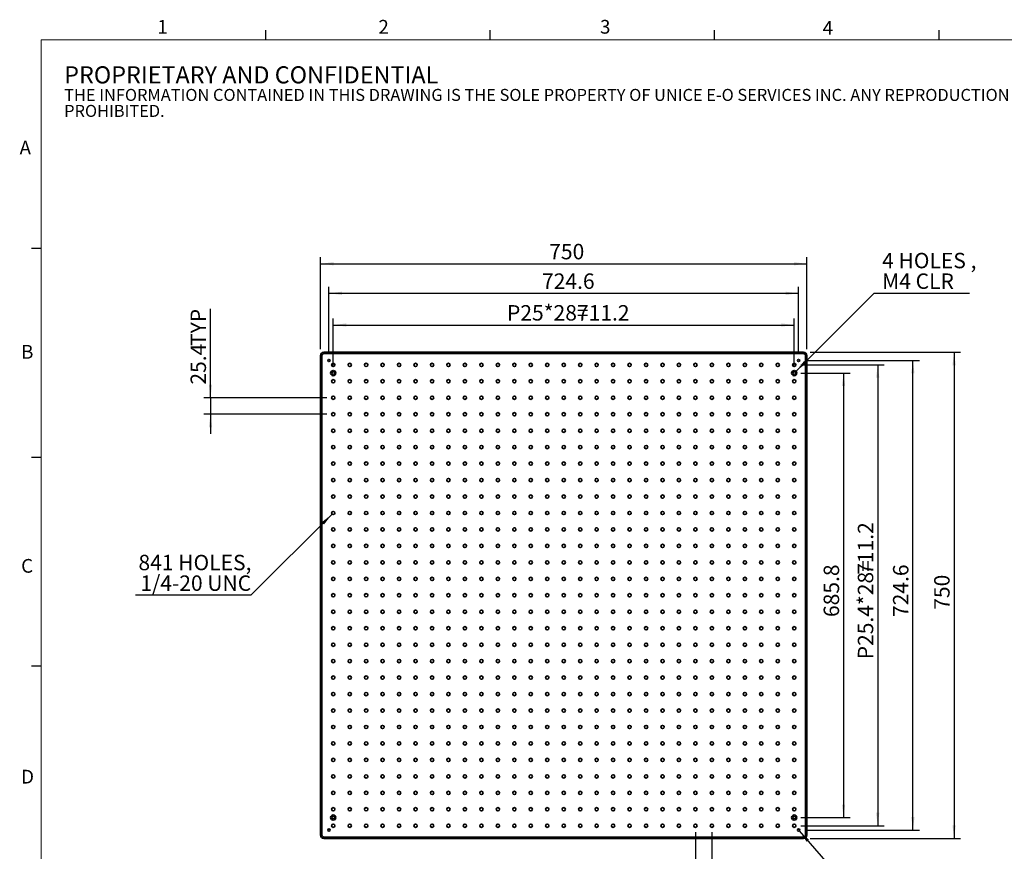
# Model space of a CAD drawing. Units: millimetres. Extents: x 5 to 289, y 4 to 204.
# Drawn here: x 5 to 157, y 76 to 204 of the extents above; entities that cross this region are included whole.
import ezdxf

# ---------------------------------------------------------------- set-up
doc = ezdxf.new("R2010")
doc.units = ezdxf.units.MM
doc.layers.add('DIM', color=7, linetype='Continuous')
doc.styles.add('SLDTEXTSTYLE0', font='TXT', dxfattribs={"width": 0.605})
doc.styles.add('SLDTEXTSTYLE1', font='TXT', dxfattribs={"width": 0.7})
doc.dimstyles.new('SLDDIMSTYLE0', dxfattribs={"dimtxt": 2.54248, "dimasz": 2, "dimexe": 0, "dimexo": 0.0625, "dimgap": 0.63562, "dimtad": 1, "dimlfac": 10, "dimrnd": 1e-09, "dimzin": 12, "dimdsep": 46, "dimtxsty": 'SLDTEXTSTYLE1', "dimsah": 1, "dimcen": 0.09, "dimadec": 0, "dimazin": 3, "dimtfac": 1, "dimtofl": 0, "dimtmove": 0, "dimatfit": 3, "dimfxl": 1, "dimfrac": 2, "dimtolj": 1, "dimtzin": 12, "dimarcsym": 0})
doc.dimstyles.new('SLDDIMSTYLE1', dxfattribs={"dimtxt": 2.54248, "dimasz": 2, "dimexe": 0, "dimexo": 0.0625, "dimgap": 0.63562, "dimtad": 1, "dimlfac": 10, "dimrnd": 1e-09, "dimzin": 12, "dimdsep": 46, "dimtxsty": 'SLDTEXTSTYLE1', "dimsah": 1, "dimcen": 0.09, "dimadec": 0, "dimazin": 3, "dimtfac": 1, "dimtmove": 0, "dimatfit": 0, "dimfxl": 1, "dimfrac": 2, "dimtolj": 1, "dimtzin": 12, "dimarcsym": 0})
doc.dimstyles.new('SLDDIMSTYLE2', dxfattribs={"dimtxt": 2.54248, "dimasz": 2, "dimexe": 0, "dimexo": 0.0625, "dimgap": 0.63562, "dimtad": 0, "dimtih": 1, "dimtoh": 1, "dimdec": 6, "dimlfac": 10, "dimrnd": 1e-09, "dimzin": 12, "dimdsep": 46, "dimtxsty": 'SLDTEXTSTYLE1', "dimsah": 1, "dimcen": 0, "dimadec": 0, "dimazin": 3, "dimtfac": 1, "dimtofl": 0, "dimtmove": 0, "dimatfit": 3, "dimfxl": 1, "dimfrac": 2, "dimtolj": 1, "dimtzin": 12, "dimarcsym": 0})

# ---------------------------------------------------------------- blocks, each defined once
blk = doc.blocks.new('_D')
at = {"layer": 'DIM'}
for p, q in [((51.8, 153.67), (51.8, 167.83)), ((126.8, 153.67), (126.8, 167.83)), ((51.8, 166.83), (126.8, 166.83))]:
    blk.add_line(p, q, dxfattribs=at)
for points in [[(51.8, 166.83), (53.8, 166.58), (53.8, 167.08)], [(126.8, 166.83), (124.8, 167.08), (124.8, 166.58)]]:
    blk.add_solid(points, dxfattribs=at)
at = {"layer": 'DIM', "insert": (87.06, 169.9), "char_height": 2.381, "attachment_point": 1, "style": 'SLDTEXTSTYLE1'}
blk.add_mtext('750', dxfattribs=at)
blk = doc.blocks.new('_D_1')
at = {"layer": 'DIM'}
for p, q in [((53.07, 152.9), (53.07, 163.27)), ((125.53, 152.9), (125.53, 163.27)), ((53.07, 162.27), (125.53, 162.27))]:
    blk.add_line(p, q, dxfattribs=at)
for points in [[(53.07, 162.27), (55.07, 162.02), (55.07, 162.52)], [(125.53, 162.27), (123.53, 162.52), (123.53, 162.02)]]:
    blk.add_solid(points, dxfattribs=at)
at = {"layer": 'DIM', "insert": (85.95, 165.34), "char_height": 2.381, "attachment_point": 1, "style": 'SLDTEXTSTYLE1'}
blk.add_mtext('724.6', dxfattribs=at)
blk = doc.blocks.new('_D_2')
at = {"layer": 'DIM'}
for p, q in [((53.74, 150.96), (53.74, 158.38)), ((124.86, 150.96), (124.86, 158.38)), ((53.74, 157.38), (124.86, 157.38))]:
    blk.add_line(p, q, dxfattribs=at)
for points in [[(53.74, 157.38), (55.74, 157.13), (55.74, 157.63)], [(124.86, 157.38), (122.86, 157.63), (122.86, 157.13)]]:
    blk.add_solid(points, dxfattribs=at)
at = {"layer": 'DIM', "char_height": 2.381, "attachment_point": 1, "style": 'SLDTEXTSTYLE1'}
for s, insert in [('P25*28=', (80.55, 160.45)), ('711.2', (91.34, 160.45))]:
    blk.add_mtext(s, dxfattribs=dict(at, insert=insert))
blk = doc.blocks.new('_D_3')
at = {"layer": 'DIM'}
for p, q in [((127.3, 153.17), (150.52, 153.17)), ((149.52, 153.17), (149.52, 78.17)), ((127.3, 78.17), (150.52, 78.17))]:
    blk.add_line(p, q, dxfattribs=at)
for points in [[(149.52, 153.17), (149.27, 151.17), (149.77, 151.17)], [(149.52, 78.17), (149.77, 80.17), (149.27, 80.17)]]:
    blk.add_solid(points, dxfattribs=at)
at = {"layer": 'DIM', "insert": (146.45, 113.44), "char_height": 2.381, "attachment_point": 1, "rotation": 90, "style": 'SLDTEXTSTYLE1'}
blk.add_mtext('750', dxfattribs=at)
blk = doc.blocks.new('_D_4')
at = {"layer": 'DIM'}
for p, q in [((126.53, 151.9), (144.17, 151.9)), ((143.17, 79.44), (143.17, 151.9)), ((126.53, 79.44), (144.17, 79.44))]:
    blk.add_line(p, q, dxfattribs=at)
for points in [[(143.17, 151.9), (142.92, 149.9), (143.42, 149.9)], [(143.17, 79.44), (143.42, 81.44), (142.92, 81.44)]]:
    blk.add_solid(points, dxfattribs=at)
at = {"layer": 'DIM', "insert": (140.1, 112.32), "char_height": 2.381, "attachment_point": 1, "rotation": 90, "style": 'SLDTEXTSTYLE1'}
blk.add_mtext('724.6', dxfattribs=at)
blk = doc.blocks.new('_D_5')
at = {"layer": 'DIM'}
for p, q in [((125.86, 149.96), (133.47, 149.96)), ((132.47, 149.96), (132.47, 81.38)), ((125.86, 81.38), (133.47, 81.38))]:
    blk.add_line(p, q, dxfattribs=at)
for points in [[(132.47, 149.96), (132.22, 147.96), (132.72, 147.96)], [(132.47, 81.38), (132.72, 83.38), (132.22, 83.38)]]:
    blk.add_solid(points, dxfattribs=at)
at = {"layer": 'DIM', "insert": (129.4, 112.32), "char_height": 2.381, "attachment_point": 1, "rotation": 90, "style": 'SLDTEXTSTYLE1'}
blk.add_mtext('685.8', dxfattribs=at)
blk = doc.blocks.new('_D_6')
at = {"layer": 'DIM'}
for p, q in [((34.8, 146.15), (34.8, 159.85)), ((52.74, 146.15), (33.8, 146.15)), ((34.8, 146.15), (34.8, 143.61)), ((52.74, 143.61), (33.8, 143.61)), ((34.8, 143.61), (34.8, 140.61))]:
    blk.add_line(p, q, dxfattribs=at)
for points in [[(34.8, 146.15), (35.05, 148.15), (34.55, 148.15)], [(34.8, 143.61), (34.55, 141.61), (35.05, 141.61)]]:
    blk.add_solid(points, dxfattribs=at)
at = {"layer": 'DIM', "char_height": 2.381, "attachment_point": 1, "rotation": 90, "style": 'SLDTEXTSTYLE1'}
for s, insert in [('TYP', (31.73, 154.14)), ('25.4', (31.73, 148.18))]:
    blk.add_mtext(s, dxfattribs=dict(at, insert=insert))
blk = doc.blocks.new('_D_7')
at = {"layer": 'DIM'}
for p, q in [((53.56, 128.19), (41.04, 115.67)), ((41.04, 115.67), (23.24, 115.67))]:
    blk.add_line(p, q, dxfattribs=at)
blk.add_solid([(53.56, 128.19), (51.97, 126.95), (52.32, 126.6)], dxfattribs=at)
at = {"layer": 'DIM', "char_height": 2.381, "attachment_point": 1, "style": 'SLDTEXTSTYLE1'}
for s, insert in [('841 HOLES,', (23.69, 121.92)), ('1/4-20 UNC', (23.98, 118.74))]:
    blk.add_mtext(s, dxfattribs=dict(at, insert=insert))
blk = doc.blocks.new('_D_8')
at = {"layer": 'DIM'}
for p, q in [((125.64, 79.31), (138.53, 64.5)), ((138.53, 64.5), (154.01, 64.5))]:
    blk.add_line(p, q, dxfattribs=at)
blk.add_solid([(125.64, 79.31), (126.77, 77.64), (127.14, 77.97)], dxfattribs=at)
at = {"layer": 'DIM', "char_height": 2.381, "attachment_point": 1, "style": 'SLDTEXTSTYLE1'}
for s, insert in [('4 HOLES,', (139.78, 70.74)), ('8-32 UNC', (140.52, 67.57))]:
    blk.add_mtext(s, dxfattribs=dict(at, insert=insert))
blk = doc.blocks.new('_D_9')
at = {"layer": 'DIM'}
for p, q in [((109.62, 79.11), (109.62, 70.17)), ((112.16, 79.11), (112.16, 70.17)), ((109.62, 71.17), (106.62, 71.17)), ((109.62, 71.17), (112.16, 71.17)), ((112.16, 71.17), (123.86, 71.17))]:
    blk.add_line(p, q, dxfattribs=at)
for points in [[(109.62, 71.17), (107.62, 71.42), (107.62, 70.92)], [(112.16, 71.17), (114.16, 70.92), (114.16, 71.42)]]:
    blk.add_solid(points, dxfattribs=at)
at = {"layer": 'DIM', "char_height": 2.381, "attachment_point": 1, "style": 'SLDTEXTSTYLE1'}
for s, insert in [('25.4', (112.19, 74.24)), ('TYP', (118.15, 74.24))]:
    blk.add_mtext(s, dxfattribs=dict(at, insert=insert))
blk = doc.blocks.new('SW_RADIAL_DIMENSION_0')
at = {"layer": 'DIM', "color": 0}
for p, q in [((-13.28, -15.2), (-1.25, -3.17)), ((-1.25, -3.17), (13.49, -3.17))]:
    blk.add_line(p, q, dxfattribs=at)
blk.add_solid([(-13.28, -15.2), (-11.68, -13.96), (-12.04, -13.61)], dxfattribs=at)
at = {"layer": 'DIM', "color": 0, "char_height": 2.381, "attachment_point": 1, "style": 'SLDTEXTSTYLE1'}
for s, insert in [('4 HOLES ,', (0, 3.07)), ('M4 CLR', (0, -0.11))]:
    blk.add_mtext(s, dxfattribs=dict(at, insert=insert))
blk = doc.blocks.new('_D_10')
at = {"layer": 'DIM'}
for p, q in [((125.86, 151.23), (138.74, 151.23)), ((137.74, 151.23), (137.74, 80.11)), ((125.86, 80.11), (138.74, 80.11))]:
    blk.add_line(p, q, dxfattribs=at)
for points in [[(137.74, 151.23), (137.49, 149.23), (137.99, 149.23)], [(137.74, 80.11), (137.99, 82.11), (137.49, 82.11)]]:
    blk.add_solid(points, dxfattribs=at)
at = {"layer": 'DIM', "char_height": 2.381, "attachment_point": 1, "rotation": 90, "style": 'SLDTEXTSTYLE1'}
for s, insert in [('711.2', (134.67, 118.83)), ('P25.4*28=', (134.67, 105.8))]:
    blk.add_mtext(s, dxfattribs=dict(at, insert=insert))

msp = doc.modelspace()

# ---------------------------------------------------------------- linework, layer by layer
at = {"color": 7, "linetype": 'Continuous', "lineweight": 25}
for p, q in [((43.32079652, 201.37202758), (43.32079652, 202.87202758)), ((77.95079652, 201.37202758), (77.95079652, 202.87202758)), ((112.58079652, 201.37202758), (112.58079652, 202.87202758)), ((147.21079652, 201.37202758), (147.21079652, 202.87202758)), ((8.69079652, 169.16524641), (7.19079652, 169.16524641)), ((8.69079652, 136.95524641), (7.19079652, 136.95524641)), ((8.69079652, 104.74524641), (7.19079652, 104.74524641))]:
    msp.add_line(p, q, dxfattribs=at)
at = {"color": 7, "linetype": 'Continuous', "lineweight": 18}
for p, q in [((285.69079652, 201.37202758), (8.69079652, 201.37202758)), ((8.69079652, 201.37202758), (8.69079652, 8.11524641))]:
    msp.add_line(p, q, dxfattribs=at)
at = {"color": 7, "linetype": 'Continuous', "lineweight": 35}
for p, q in [((52.00029733, 152.67190615), (51.80029733, 152.67190615)), ((51.80029733, 78.67190615), (51.80029733, 152.67190615)), ((52.00029733, 152.67190615), (52.00029733, 78.67190615)), ((52.30029733, 152.97190615), (52.30029733, 153.17190615)), ((52.30029733, 153.17190615), (126.30029733, 153.17190615)), ((126.30029733, 152.97190615), (52.30029733, 152.97190615)), ((126.30029733, 152.97190615), (126.30029733, 153.17190615)), ((126.60029733, 78.67190615), (126.60029733, 152.67190615)), ((126.80029733, 152.67190615), (126.60029733, 152.67190615)), ((126.80029733, 152.67190615), (126.80029733, 78.67190615)), ((52.00029733, 78.67190615), (51.80029733, 78.67190615)), ((52.30029733, 78.37190615), (126.30029733, 78.37190615)), ((52.30029733, 78.17190615), (52.30029733, 78.37190615)), ((126.30029733, 78.17190615), (52.30029733, 78.17190615)), ((126.30029733, 78.17190615), (126.30029733, 78.37190615)), ((126.80029733, 78.67190615), (126.60029733, 78.67190615))]:
    msp.add_line(p, q, dxfattribs=at)
for centre, radius in [((53.07029733, 151.90190615), 0.17272), ((125.53029733, 151.90190615), 0.17272), ((53.74029733, 151.23190615), 0.25527), ((56.28029733, 151.23190615), 0.25527), ((58.82029733, 151.23190615), 0.25527), ((61.36029733, 151.23190615), 0.25527), ((63.90029733, 151.23190615), 0.25527), ((66.44029733, 151.23190615), 0.25527), ((68.98029733, 151.23190615), 0.25527), ((71.52029733, 151.23190615), 0.25527), ((74.06029733, 151.23190615), 0.25527), ((76.60029733, 151.23190615), 0.25527), ((79.14029733, 151.23190615), 0.25527), ((81.68029733, 151.23190615), 0.25527), ((84.22029733, 151.23190615), 0.25527), ((86.76029733, 151.23190615), 0.25527), ((89.30029733, 151.23190615), 0.25527), ((91.84029733, 151.23190615), 0.25527), ((94.38029733, 151.23190615), 0.25527), ((96.92029733, 151.23190615), 0.25527), ((99.46029733, 151.23190615), 0.25527), ((102.00029733, 151.23190615), 0.25527), ((104.54029733, 151.23190615), 0.25527), ((107.08029733, 151.23190615), 0.25527), ((109.62029733, 151.23190615), 0.25527), ((112.16029733, 151.23190615), 0.25527), ((114.70029733, 151.23190615), 0.25527), ((117.24029733, 151.23190615), 0.25527), ((119.78029733, 151.23190615), 0.25527), ((122.32029733, 151.23190615), 0.25527), ((124.86029733, 151.23190615), 0.25527), ((53.74029733, 149.96190615), 0.4), ((53.74029733, 148.69190615), 0.25527), ((53.74029733, 149.96190615), 0.225), ((56.28029733, 148.69190615), 0.25527), ((58.82029733, 148.69190615), 0.25527), ((61.36029733, 148.69190615), 0.25527), ((63.90029733, 148.69190615), 0.25527), ((66.44029733, 148.69190615), 0.25527), ((68.98029733, 148.69190615), 0.25527), ((71.52029733, 148.69190615), 0.25527), ((74.06029733, 148.69190615), 0.25527), ((76.60029733, 148.69190615), 0.25527), ((79.14029733, 148.69190615), 0.25527), ((81.68029733, 148.69190615), 0.25527), ((84.22029733, 148.69190615), 0.25527), ((86.76029733, 148.69190615), 0.25527), ((89.30029733, 148.69190615), 0.25527), ((91.84029733, 148.69190615), 0.25527), ((94.38029733, 148.69190615), 0.25527), ((96.92029733, 148.69190615), 0.25527), ((99.46029733, 148.69190615), 0.25527), ((102.00029733, 148.69190615), 0.25527), ((104.54029733, 148.69190615), 0.25527), ((107.08029733, 148.69190615), 0.25527), ((109.62029733, 148.69190615), 0.25527), ((112.16029733, 148.69190615), 0.25527), ((114.70029733, 148.69190615), 0.25527), ((117.24029733, 148.69190615), 0.25527), ((119.78029733, 148.69190615), 0.25527), ((122.32029733, 148.69190615), 0.25527), ((124.86029733, 149.96190615), 0.4), ((124.86029733, 148.69190615), 0.25527), ((124.86029733, 149.96190615), 0.225), ((53.74029733, 146.15190615), 0.25527), ((56.28029733, 146.15190615), 0.25527), ((58.82029733, 146.15190615), 0.25527), ((61.36029733, 146.15190615), 0.25527), ((63.90029733, 146.15190615), 0.25527), ((66.44029733, 146.15190615), 0.25527), ((68.98029733, 146.15190615), 0.25527), ((71.52029733, 146.15190615), 0.25527), ((74.06029733, 146.15190615), 0.25527), ((76.60029733, 146.15190615), 0.25527), ((79.14029733, 146.15190615), 0.25527), ((81.68029733, 146.15190615), 0.25527), ((84.22029733, 146.15190615), 0.25527), ((86.76029733, 146.15190615), 0.25527), ((89.30029733, 146.15190615), 0.25527), ((91.84029733, 146.15190615), 0.25527), ((94.38029733, 146.15190615), 0.25527), ((96.92029733, 146.15190615), 0.25527), ((99.46029733, 146.15190615), 0.25527), ((102.00029733, 146.15190615), 0.25527), ((104.54029733, 146.15190615), 0.25527), ((107.08029733, 146.15190615), 0.25527), ((109.62029733, 146.15190615), 0.25527), ((112.16029733, 146.15190615), 0.25527), ((114.70029733, 146.15190615), 0.25527), ((117.24029733, 146.15190615), 0.25527), ((119.78029733, 146.15190615), 0.25527), ((122.32029733, 146.15190615), 0.25527), ((124.86029733, 146.15190615), 0.25527), ((53.74029733, 143.61190615), 0.25527), ((56.28029733, 143.61190615), 0.25527), ((58.82029733, 143.61190615), 0.25527), ((61.36029733, 143.61190615), 0.25527), ((63.90029733, 143.61190615), 0.25527), ((66.44029733, 143.61190615), 0.25527), ((68.98029733, 143.61190615), 0.25527), ((71.52029733, 143.61190615), 0.25527), ((74.06029733, 143.61190615), 0.25527), ((76.60029733, 143.61190615), 0.25527), ((79.14029733, 143.61190615), 0.25527), ((81.68029733, 143.61190615), 0.25527), ((84.22029733, 143.61190615), 0.25527), ((86.76029733, 143.61190615), 0.25527), ((89.30029733, 143.61190615), 0.25527), ((91.84029733, 143.61190615), 0.25527), ((94.38029733, 143.61190615), 0.25527), ((96.92029733, 143.61190615), 0.25527), ((99.46029733, 143.61190615), 0.25527), ((102.00029733, 143.61190615), 0.25527), ((104.54029733, 143.61190615), 0.25527), ((107.08029733, 143.61190615), 0.25527), ((109.62029733, 143.61190615), 0.25527), ((112.16029733, 143.61190615), 0.25527), ((114.70029733, 143.61190615), 0.25527), ((117.24029733, 143.61190615), 0.25527), ((119.78029733, 143.61190615), 0.25527), ((122.32029733, 143.61190615), 0.25527), ((124.86029733, 143.61190615), 0.25527), ((53.74029733, 141.07190615), 0.25527), ((56.28029733, 141.07190615), 0.25527), ((58.82029733, 141.07190615), 0.25527), ((61.36029733, 141.07190615), 0.25527), ((63.90029733, 141.07190615), 0.25527), ((66.44029733, 141.07190615), 0.25527), ((68.98029733, 141.07190615), 0.25527), ((71.52029733, 141.07190615), 0.25527), ((74.06029733, 141.07190615), 0.25527), ((76.60029733, 141.07190615), 0.25527), ((79.14029733, 141.07190615), 0.25527), ((81.68029733, 141.07190615), 0.25527), ((84.22029733, 141.07190615), 0.25527), ((86.76029733, 141.07190615), 0.25527), ((89.30029733, 141.07190615), 0.25527), ((91.84029733, 141.07190615), 0.25527), ((94.38029733, 141.07190615), 0.25527), ((96.92029733, 141.07190615), 0.25527), ((99.46029733, 141.07190615), 0.25527), ((102.00029733, 141.07190615), 0.25527), ((104.54029733, 141.07190615), 0.25527), ((107.08029733, 141.07190615), 0.25527), ((109.62029733, 141.07190615), 0.25527), ((112.16029733, 141.07190615), 0.25527), ((114.70029733, 141.07190615), 0.25527), ((117.24029733, 141.07190615), 0.25527), ((119.78029733, 141.07190615), 0.25527), ((122.32029733, 141.07190615), 0.25527), ((124.86029733, 141.07190615), 0.25527), ((53.74029733, 138.53190615), 0.25527), ((56.28029733, 138.53190615), 0.25527), ((58.82029733, 138.53190615), 0.25527), ((61.36029733, 138.53190615), 0.25527), ((63.90029733, 138.53190615), 0.25527), ((66.44029733, 138.53190615), 0.25527), ((68.98029733, 138.53190615), 0.25527), ((71.52029733, 138.53190615), 0.25527), ((74.06029733, 138.53190615), 0.25527), ((76.60029733, 138.53190615), 0.25527), ((79.14029733, 138.53190615), 0.25527), ((81.68029733, 138.53190615), 0.25527), ((84.22029733, 138.53190615), 0.25527), ((86.76029733, 138.53190615), 0.25527), ((89.30029733, 138.53190615), 0.25527), ((91.84029733, 138.53190615), 0.25527), ((94.38029733, 138.53190615), 0.25527), ((96.92029733, 138.53190615), 0.25527), ((99.46029733, 138.53190615), 0.25527), ((102.00029733, 138.53190615), 0.25527), ((104.54029733, 138.53190615), 0.25527), ((107.08029733, 138.53190615), 0.25527), ((109.62029733, 138.53190615), 0.25527), ((112.16029733, 138.53190615), 0.25527), ((114.70029733, 138.53190615), 0.25527), ((117.24029733, 138.53190615), 0.25527), ((119.78029733, 138.53190615), 0.25527), ((122.32029733, 138.53190615), 0.25527), ((124.86029733, 138.53190615), 0.25527), ((53.74029733, 135.99190615), 0.25527), ((56.28029733, 135.99190615), 0.25527), ((58.82029733, 135.99190615), 0.25527), ((61.36029733, 135.99190615), 0.25527), ((63.90029733, 135.99190615), 0.25527), ((66.44029733, 135.99190615), 0.25527), ((68.98029733, 135.99190615), 0.25527), ((71.52029733, 135.99190615), 0.25527), ((74.06029733, 135.99190615), 0.25527), ((76.60029733, 135.99190615), 0.25527), ((79.14029733, 135.99190615), 0.25527), ((81.68029733, 135.99190615), 0.25527), ((84.22029733, 135.99190615), 0.25527), ((86.76029733, 135.99190615), 0.25527), ((89.30029733, 135.99190615), 0.25527), ((91.84029733, 135.99190615), 0.25527), ((94.38029733, 135.99190615), 0.25527), ((96.92029733, 135.99190615), 0.25527), ((99.46029733, 135.99190615), 0.25527), ((102.00029733, 135.99190615), 0.25527), ((104.54029733, 135.99190615), 0.25527), ((107.08029733, 135.99190615), 0.25527), ((109.62029733, 135.99190615), 0.25527), ((112.16029733, 135.99190615), 0.25527), ((114.70029733, 135.99190615), 0.25527), ((117.24029733, 135.99190615), 0.25527), ((119.78029733, 135.99190615), 0.25527), ((122.32029733, 135.99190615), 0.25527), ((124.86029733, 135.99190615), 0.25527), ((53.74029733, 133.45190615), 0.25527), ((56.28029733, 133.45190615), 0.25527), ((58.82029733, 133.45190615), 0.25527), ((61.36029733, 133.45190615), 0.25527), ((63.90029733, 133.45190615), 0.25527), ((66.44029733, 133.45190615), 0.25527), ((68.98029733, 133.45190615), 0.25527), ((71.52029733, 133.45190615), 0.25527), ((74.06029733, 133.45190615), 0.25527), ((76.60029733, 133.45190615), 0.25527), ((79.14029733, 133.45190615), 0.25527), ((81.68029733, 133.45190615), 0.25527), ((84.22029733, 133.45190615), 0.25527), ((86.76029733, 133.45190615), 0.25527), ((89.30029733, 133.45190615), 0.25527), ((91.84029733, 133.45190615), 0.25527), ((94.38029733, 133.45190615), 0.25527), ((96.92029733, 133.45190615), 0.25527), ((99.46029733, 133.45190615), 0.25527), ((102.00029733, 133.45190615), 0.25527), ((104.54029733, 133.45190615), 0.25527), ((107.08029733, 133.45190615), 0.25527), ((109.62029733, 133.45190615), 0.25527), ((112.16029733, 133.45190615), 0.25527), ((114.70029733, 133.45190615), 0.25527), ((117.24029733, 133.45190615), 0.25527), ((119.78029733, 133.45190615), 0.25527), ((122.32029733, 133.45190615), 0.25527), ((124.86029733, 133.45190615), 0.25527), ((53.74029733, 130.91190615), 0.25527), ((56.28029733, 130.91190615), 0.25527), ((58.82029733, 130.91190615), 0.25527), ((61.36029733, 130.91190615), 0.25527), ((63.90029733, 130.91190615), 0.25527), ((66.44029733, 130.91190615), 0.25527), ((68.98029733, 130.91190615), 0.25527), ((71.52029733, 130.91190615), 0.25527), ((74.06029733, 130.91190615), 0.25527), ((76.60029733, 130.91190615), 0.25527), ((79.14029733, 130.91190615), 0.25527), ((81.68029733, 130.91190615), 0.25527), ((84.22029733, 130.91190615), 0.25527), ((86.76029733, 130.91190615), 0.25527), ((89.30029733, 130.91190615), 0.25527), ((91.84029733, 130.91190615), 0.25527), ((94.38029733, 130.91190615), 0.25527), ((96.92029733, 130.91190615), 0.25527), ((99.46029733, 130.91190615), 0.25527), ((102.00029733, 130.91190615), 0.25527), ((104.54029733, 130.91190615), 0.25527), ((107.08029733, 130.91190615), 0.25527), ((109.62029733, 130.91190615), 0.25527), ((112.16029733, 130.91190615), 0.25527), ((114.70029733, 130.91190615), 0.25527), ((117.24029733, 130.91190615), 0.25527), ((119.78029733, 130.91190615), 0.25527), ((122.32029733, 130.91190615), 0.25527), ((124.86029733, 130.91190615), 0.25527), ((53.74029733, 128.37190615), 0.25527), ((56.28029733, 128.37190615), 0.25527), ((58.82029733, 128.37190615), 0.25527), ((61.36029733, 128.37190615), 0.25527), ((63.90029733, 128.37190615), 0.25527), ((66.44029733, 128.37190615), 0.25527), ((68.98029733, 128.37190615), 0.25527), ((71.52029733, 128.37190615), 0.25527), ((74.06029733, 128.37190615), 0.25527), ((76.60029733, 128.37190615), 0.25527), ((79.14029733, 128.37190615), 0.25527), ((81.68029733, 128.37190615), 0.25527), ((84.22029733, 128.37190615), 0.25527), ((86.76029733, 128.37190615), 0.25527), ((89.30029733, 128.37190615), 0.25527), ((91.84029733, 128.37190615), 0.25527), ((94.38029733, 128.37190615), 0.25527), ((96.92029733, 128.37190615), 0.25527), ((99.46029733, 128.37190615), 0.25527), ((102.00029733, 128.37190615), 0.25527), ((104.54029733, 128.37190615), 0.25527), ((107.08029733, 128.37190615), 0.25527), ((109.62029733, 128.37190615), 0.25527), ((112.16029733, 128.37190615), 0.25527), ((114.70029733, 128.37190615), 0.25527), ((117.24029733, 128.37190615), 0.25527), ((119.78029733, 128.37190615), 0.25527), ((122.32029733, 128.37190615), 0.25527), ((124.86029733, 128.37190615), 0.25527), ((53.74029733, 125.83190615), 0.25527), ((56.28029733, 125.83190615), 0.25527), ((58.82029733, 125.83190615), 0.25527), ((61.36029733, 125.83190615), 0.25527), ((63.90029733, 125.83190615), 0.25527), ((66.44029733, 125.83190615), 0.25527), ((68.98029733, 125.83190615), 0.25527), ((71.52029733, 125.83190615), 0.25527), ((74.06029733, 125.83190615), 0.25527), ((76.60029733, 125.83190615), 0.25527), ((79.14029733, 125.83190615), 0.25527), ((81.68029733, 125.83190615), 0.25527), ((84.22029733, 125.83190615), 0.25527), ((86.76029733, 125.83190615), 0.25527), ((89.30029733, 125.83190615), 0.25527), ((91.84029733, 125.83190615), 0.25527), ((94.38029733, 125.83190615), 0.25527), ((96.92029733, 125.83190615), 0.25527), ((99.46029733, 125.83190615), 0.25527), ((102.00029733, 125.83190615), 0.25527), ((104.54029733, 125.83190615), 0.25527), ((107.08029733, 125.83190615), 0.25527), ((109.62029733, 125.83190615), 0.25527), ((112.16029733, 125.83190615), 0.25527), ((114.70029733, 125.83190615), 0.25527), ((117.24029733, 125.83190615), 0.25527), ((119.78029733, 125.83190615), 0.25527), ((122.32029733, 125.83190615), 0.25527), ((124.86029733, 125.83190615), 0.25527), ((53.74029733, 123.29190615), 0.25527), ((56.28029733, 123.29190615), 0.25527), ((58.82029733, 123.29190615), 0.25527), ((61.36029733, 123.29190615), 0.25527), ((63.90029733, 123.29190615), 0.25527), ((66.44029733, 123.29190615), 0.25527), ((68.98029733, 123.29190615), 0.25527), ((71.52029733, 123.29190615), 0.25527), ((74.06029733, 123.29190615), 0.25527), ((76.60029733, 123.29190615), 0.25527), ((79.14029733, 123.29190615), 0.25527), ((81.68029733, 123.29190615), 0.25527), ((84.22029733, 123.29190615), 0.25527), ((86.76029733, 123.29190615), 0.25527), ((89.30029733, 123.29190615), 0.25527), ((91.84029733, 123.29190615), 0.25527), ((94.38029733, 123.29190615), 0.25527), ((96.92029733, 123.29190615), 0.25527), ((99.46029733, 123.29190615), 0.25527), ((102.00029733, 123.29190615), 0.25527), ((104.54029733, 123.29190615), 0.25527), ((107.08029733, 123.29190615), 0.25527), ((109.62029733, 123.29190615), 0.25527), ((112.16029733, 123.29190615), 0.25527), ((114.70029733, 123.29190615), 0.25527), ((117.24029733, 123.29190615), 0.25527), ((119.78029733, 123.29190615), 0.25527), ((122.32029733, 123.29190615), 0.25527), ((124.86029733, 123.29190615), 0.25527), ((53.74029733, 120.75190615), 0.25527), ((56.28029733, 120.75190615), 0.25527), ((58.82029733, 120.75190615), 0.25527), ((61.36029733, 120.75190615), 0.25527), ((63.90029733, 120.75190615), 0.25527), ((66.44029733, 120.75190615), 0.25527), ((68.98029733, 120.75190615), 0.25527), ((71.52029733, 120.75190615), 0.25527), ((74.06029733, 120.75190615), 0.25527), ((76.60029733, 120.75190615), 0.25527), ((79.14029733, 120.75190615), 0.25527), ((81.68029733, 120.75190615), 0.25527), ((84.22029733, 120.75190615), 0.25527), ((86.76029733, 120.75190615), 0.25527), ((89.30029733, 120.75190615), 0.25527), ((91.84029733, 120.75190615), 0.25527), ((94.38029733, 120.75190615), 0.25527), ((96.92029733, 120.75190615), 0.25527), ((99.46029733, 120.75190615), 0.25527), ((102.00029733, 120.75190615), 0.25527), ((104.54029733, 120.75190615), 0.25527), ((107.08029733, 120.75190615), 0.25527), ((109.62029733, 120.75190615), 0.25527), ((112.16029733, 120.75190615), 0.25527), ((114.70029733, 120.75190615), 0.25527), ((117.24029733, 120.75190615), 0.25527), ((119.78029733, 120.75190615), 0.25527), ((122.32029733, 120.75190615), 0.25527), ((124.86029733, 120.75190615), 0.25527), ((53.74029733, 118.21190615), 0.25527), ((56.28029733, 118.21190615), 0.25527), ((58.82029733, 118.21190615), 0.25527), ((61.36029733, 118.21190615), 0.25527), ((63.90029733, 118.21190615), 0.25527), ((66.44029733, 118.21190615), 0.25527), ((68.98029733, 118.21190615), 0.25527), ((71.52029733, 118.21190615), 0.25527), ((74.06029733, 118.21190615), 0.25527), ((76.60029733, 118.21190615), 0.25527), ((79.14029733, 118.21190615), 0.25527), ((81.68029733, 118.21190615), 0.25527), ((84.22029733, 118.21190615), 0.25527), ((86.76029733, 118.21190615), 0.25527), ((89.30029733, 118.21190615), 0.25527), ((91.84029733, 118.21190615), 0.25527), ((94.38029733, 118.21190615), 0.25527), ((96.92029733, 118.21190615), 0.25527), ((99.46029733, 118.21190615), 0.25527), ((102.00029733, 118.21190615), 0.25527), ((104.54029733, 118.21190615), 0.25527), ((107.08029733, 118.21190615), 0.25527), ((109.62029733, 118.21190615), 0.25527), ((112.16029733, 118.21190615), 0.25527), ((114.70029733, 118.21190615), 0.25527), ((117.24029733, 118.21190615), 0.25527), ((119.78029733, 118.21190615), 0.25527), ((122.32029733, 118.21190615), 0.25527), ((124.86029733, 118.21190615), 0.25527), ((53.74029733, 115.67190615), 0.25527), ((56.28029733, 115.67190615), 0.25527), ((58.82029733, 115.67190615), 0.25527), ((61.36029733, 115.67190615), 0.25527), ((63.90029733, 115.67190615), 0.25527), ((66.44029733, 115.67190615), 0.25527), ((68.98029733, 115.67190615), 0.25527), ((71.52029733, 115.67190615), 0.25527), ((74.06029733, 115.67190615), 0.25527), ((76.60029733, 115.67190615), 0.25527), ((79.14029733, 115.67190615), 0.25527), ((81.68029733, 115.67190615), 0.25527), ((84.22029733, 115.67190615), 0.25527), ((86.76029733, 115.67190615), 0.25527), ((89.30029733, 115.67190615), 0.25527), ((91.84029733, 115.67190615), 0.25527), ((94.38029733, 115.67190615), 0.25527), ((96.92029733, 115.67190615), 0.25527), ((99.46029733, 115.67190615), 0.25527), ((102.00029733, 115.67190615), 0.25527), ((104.54029733, 115.67190615), 0.25527), ((107.08029733, 115.67190615), 0.25527), ((109.62029733, 115.67190615), 0.25527), ((112.16029733, 115.67190615), 0.25527), ((114.70029733, 115.67190615), 0.25527), ((117.24029733, 115.67190615), 0.25527), ((119.78029733, 115.67190615), 0.25527), ((122.32029733, 115.67190615), 0.25527), ((124.86029733, 115.67190615), 0.25527), ((53.74029733, 113.13190615), 0.25527), ((56.28029733, 113.13190615), 0.25527), ((58.82029733, 113.13190615), 0.25527), ((61.36029733, 113.13190615), 0.25527), ((63.90029733, 113.13190615), 0.25527), ((66.44029733, 113.13190615), 0.25527), ((68.98029733, 113.13190615), 0.25527), ((71.52029733, 113.13190615), 0.25527), ((74.06029733, 113.13190615), 0.25527), ((76.60029733, 113.13190615), 0.25527), ((79.14029733, 113.13190615), 0.25527), ((81.68029733, 113.13190615), 0.25527), ((84.22029733, 113.13190615), 0.25527), ((86.76029733, 113.13190615), 0.25527), ((89.30029733, 113.13190615), 0.25527), ((91.84029733, 113.13190615), 0.25527), ((94.38029733, 113.13190615), 0.25527), ((96.92029733, 113.13190615), 0.25527), ((99.46029733, 113.13190615), 0.25527), ((102.00029733, 113.13190615), 0.25527), ((104.54029733, 113.13190615), 0.25527), ((107.08029733, 113.13190615), 0.25527), ((109.62029733, 113.13190615), 0.25527), ((112.16029733, 113.13190615), 0.25527), ((114.70029733, 113.13190615), 0.25527), ((117.24029733, 113.13190615), 0.25527), ((119.78029733, 113.13190615), 0.25527), ((122.32029733, 113.13190615), 0.25527), ((124.86029733, 113.13190615), 0.25527), ((53.74029733, 110.59190615), 0.25527), ((56.28029733, 110.59190615), 0.25527), ((58.82029733, 110.59190615), 0.25527), ((61.36029733, 110.59190615), 0.25527), ((63.90029733, 110.59190615), 0.25527), ((66.44029733, 110.59190615), 0.25527), ((68.98029733, 110.59190615), 0.25527), ((71.52029733, 110.59190615), 0.25527), ((74.06029733, 110.59190615), 0.25527), ((76.60029733, 110.59190615), 0.25527), ((79.14029733, 110.59190615), 0.25527), ((81.68029733, 110.59190615), 0.25527), ((84.22029733, 110.59190615), 0.25527), ((86.76029733, 110.59190615), 0.25527), ((89.30029733, 110.59190615), 0.25527), ((91.84029733, 110.59190615), 0.25527), ((94.38029733, 110.59190615), 0.25527), ((96.92029733, 110.59190615), 0.25527), ((99.46029733, 110.59190615), 0.25527), ((102.00029733, 110.59190615), 0.25527), ((104.54029733, 110.59190615), 0.25527), ((107.08029733, 110.59190615), 0.25527), ((109.62029733, 110.59190615), 0.25527), ((112.16029733, 110.59190615), 0.25527), ((114.70029733, 110.59190615), 0.25527), ((117.24029733, 110.59190615), 0.25527), ((119.78029733, 110.59190615), 0.25527), ((122.32029733, 110.59190615), 0.25527), ((124.86029733, 110.59190615), 0.25527), ((53.74029733, 108.05190615), 0.25527), ((56.28029733, 108.05190615), 0.25527), ((58.82029733, 108.05190615), 0.25527), ((61.36029733, 108.05190615), 0.25527), ((63.90029733, 108.05190615), 0.25527), ((66.44029733, 108.05190615), 0.25527), ((68.98029733, 108.05190615), 0.25527), ((71.52029733, 108.05190615), 0.25527), ((74.06029733, 108.05190615), 0.25527), ((76.60029733, 108.05190615), 0.25527), ((79.14029733, 108.05190615), 0.25527), ((81.68029733, 108.05190615), 0.25527), ((84.22029733, 108.05190615), 0.25527), ((86.76029733, 108.05190615), 0.25527), ((89.30029733, 108.05190615), 0.25527), ((91.84029733, 108.05190615), 0.25527), ((94.38029733, 108.05190615), 0.25527), ((96.92029733, 108.05190615), 0.25527), ((99.46029733, 108.05190615), 0.25527), ((102.00029733, 108.05190615), 0.25527), ((104.54029733, 108.05190615), 0.25527), ((107.08029733, 108.05190615), 0.25527), ((109.62029733, 108.05190615), 0.25527), ((112.16029733, 108.05190615), 0.25527), ((114.70029733, 108.05190615), 0.25527), ((117.24029733, 108.05190615), 0.25527), ((119.78029733, 108.05190615), 0.25527), ((122.32029733, 108.05190615), 0.25527), ((124.86029733, 108.05190615), 0.25527), ((53.74029733, 105.51190615), 0.25527), ((56.28029733, 105.51190615), 0.25527), ((58.82029733, 105.51190615), 0.25527), ((61.36029733, 105.51190615), 0.25527), ((63.90029733, 105.51190615), 0.25527), ((66.44029733, 105.51190615), 0.25527), ((68.98029733, 105.51190615), 0.25527), ((71.52029733, 105.51190615), 0.25527), ((74.06029733, 105.51190615), 0.25527), ((76.60029733, 105.51190615), 0.25527), ((79.14029733, 105.51190615), 0.25527), ((81.68029733, 105.51190615), 0.25527), ((84.22029733, 105.51190615), 0.25527), ((86.76029733, 105.51190615), 0.25527), ((89.30029733, 105.51190615), 0.25527), ((91.84029733, 105.51190615), 0.25527), ((94.38029733, 105.51190615), 0.25527), ((96.92029733, 105.51190615), 0.25527), ((99.46029733, 105.51190615), 0.25527), ((102.00029733, 105.51190615), 0.25527), ((104.54029733, 105.51190615), 0.25527), ((107.08029733, 105.51190615), 0.25527), ((109.62029733, 105.51190615), 0.25527), ((112.16029733, 105.51190615), 0.25527), ((114.70029733, 105.51190615), 0.25527), ((117.24029733, 105.51190615), 0.25527), ((119.78029733, 105.51190615), 0.25527), ((122.32029733, 105.51190615), 0.25527), ((124.86029733, 105.51190615), 0.25527), ((53.74029733, 102.97190615), 0.25527), ((56.28029733, 102.97190615), 0.25527), ((58.82029733, 102.97190615), 0.25527), ((61.36029733, 102.97190615), 0.25527), ((63.90029733, 102.97190615), 0.25527), ((66.44029733, 102.97190615), 0.25527), ((68.98029733, 102.97190615), 0.25527), ((71.52029733, 102.97190615), 0.25527), ((74.06029733, 102.97190615), 0.25527), ((76.60029733, 102.97190615), 0.25527), ((79.14029733, 102.97190615), 0.25527), ((81.68029733, 102.97190615), 0.25527), ((84.22029733, 102.97190615), 0.25527), ((86.76029733, 102.97190615), 0.25527), ((89.30029733, 102.97190615), 0.25527), ((91.84029733, 102.97190615), 0.25527), ((94.38029733, 102.97190615), 0.25527), ((96.92029733, 102.97190615), 0.25527), ((99.46029733, 102.97190615), 0.25527), ((102.00029733, 102.97190615), 0.25527), ((104.54029733, 102.97190615), 0.25527), ((107.08029733, 102.97190615), 0.25527), ((109.62029733, 102.97190615), 0.25527), ((112.16029733, 102.97190615), 0.25527), ((114.70029733, 102.97190615), 0.25527), ((117.24029733, 102.97190615), 0.25527), ((119.78029733, 102.97190615), 0.25527), ((122.32029733, 102.97190615), 0.25527), ((124.86029733, 102.97190615), 0.25527), ((53.74029733, 100.43190615), 0.25527), ((56.28029733, 100.43190615), 0.25527), ((58.82029733, 100.43190615), 0.25527), ((61.36029733, 100.43190615), 0.25527), ((63.90029733, 100.43190615), 0.25527), ((66.44029733, 100.43190615), 0.25527), ((68.98029733, 100.43190615), 0.25527), ((71.52029733, 100.43190615), 0.25527), ((74.06029733, 100.43190615), 0.25527), ((76.60029733, 100.43190615), 0.25527), ((79.14029733, 100.43190615), 0.25527), ((81.68029733, 100.43190615), 0.25527), ((84.22029733, 100.43190615), 0.25527), ((86.76029733, 100.43190615), 0.25527), ((89.30029733, 100.43190615), 0.25527), ((91.84029733, 100.43190615), 0.25527), ((94.38029733, 100.43190615), 0.25527), ((96.92029733, 100.43190615), 0.25527), ((99.46029733, 100.43190615), 0.25527), ((102.00029733, 100.43190615), 0.25527), ((104.54029733, 100.43190615), 0.25527), ((107.08029733, 100.43190615), 0.25527), ((109.62029733, 100.43190615), 0.25527), ((112.16029733, 100.43190615), 0.25527), ((114.70029733, 100.43190615), 0.25527), ((117.24029733, 100.43190615), 0.25527), ((119.78029733, 100.43190615), 0.25527), ((122.32029733, 100.43190615), 0.25527), ((124.86029733, 100.43190615), 0.25527), ((53.74029733, 97.89190615), 0.25527), ((56.28029733, 97.89190615), 0.25527), ((58.82029733, 97.89190615), 0.25527), ((61.36029733, 97.89190615), 0.25527), ((63.90029733, 97.89190615), 0.25527), ((66.44029733, 97.89190615), 0.25527), ((68.98029733, 97.89190615), 0.25527), ((71.52029733, 97.89190615), 0.25527), ((74.06029733, 97.89190615), 0.25527), ((76.60029733, 97.89190615), 0.25527), ((79.14029733, 97.89190615), 0.25527), ((81.68029733, 97.89190615), 0.25527), ((84.22029733, 97.89190615), 0.25527), ((86.76029733, 97.89190615), 0.25527), ((89.30029733, 97.89190615), 0.25527), ((91.84029733, 97.89190615), 0.25527), ((94.38029733, 97.89190615), 0.25527), ((96.92029733, 97.89190615), 0.25527), ((99.46029733, 97.89190615), 0.25527), ((102.00029733, 97.89190615), 0.25527), ((104.54029733, 97.89190615), 0.25527), ((107.08029733, 97.89190615), 0.25527), ((109.62029733, 97.89190615), 0.25527), ((112.16029733, 97.89190615), 0.25527), ((114.70029733, 97.89190615), 0.25527), ((117.24029733, 97.89190615), 0.25527), ((119.78029733, 97.89190615), 0.25527), ((122.32029733, 97.89190615), 0.25527), ((124.86029733, 97.89190615), 0.25527), ((53.74029733, 95.35190615), 0.25527), ((56.28029733, 95.35190615), 0.25527), ((58.82029733, 95.35190615), 0.25527), ((61.36029733, 95.35190615), 0.25527), ((63.90029733, 95.35190615), 0.25527), ((66.44029733, 95.35190615), 0.25527), ((68.98029733, 95.35190615), 0.25527), ((71.52029733, 95.35190615), 0.25527), ((74.06029733, 95.35190615), 0.25527), ((76.60029733, 95.35190615), 0.25527), ((79.14029733, 95.35190615), 0.25527), ((81.68029733, 95.35190615), 0.25527), ((84.22029733, 95.35190615), 0.25527), ((86.76029733, 95.35190615), 0.25527), ((89.30029733, 95.35190615), 0.25527), ((91.84029733, 95.35190615), 0.25527), ((94.38029733, 95.35190615), 0.25527), ((96.92029733, 95.35190615), 0.25527), ((99.46029733, 95.35190615), 0.25527), ((102.00029733, 95.35190615), 0.25527), ((104.54029733, 95.35190615), 0.25527), ((107.08029733, 95.35190615), 0.25527), ((109.62029733, 95.35190615), 0.25527), ((112.16029733, 95.35190615), 0.25527), ((114.70029733, 95.35190615), 0.25527), ((117.24029733, 95.35190615), 0.25527), ((119.78029733, 95.35190615), 0.25527), ((122.32029733, 95.35190615), 0.25527), ((124.86029733, 95.35190615), 0.25527), ((53.74029733, 92.81190615), 0.25527), ((56.28029733, 92.81190615), 0.25527), ((58.82029733, 92.81190615), 0.25527), ((61.36029733, 92.81190615), 0.25527), ((63.90029733, 92.81190615), 0.25527), ((66.44029733, 92.81190615), 0.25527), ((68.98029733, 92.81190615), 0.25527), ((71.52029733, 92.81190615), 0.25527), ((74.06029733, 92.81190615), 0.25527), ((76.60029733, 92.81190615), 0.25527), ((79.14029733, 92.81190615), 0.25527), ((81.68029733, 92.81190615), 0.25527), ((84.22029733, 92.81190615), 0.25527), ((86.76029733, 92.81190615), 0.25527), ((89.30029733, 92.81190615), 0.25527), ((91.84029733, 92.81190615), 0.25527), ((94.38029733, 92.81190615), 0.25527), ((96.92029733, 92.81190615), 0.25527), ((99.46029733, 92.81190615), 0.25527), ((102.00029733, 92.81190615), 0.25527), ((104.54029733, 92.81190615), 0.25527), ((107.08029733, 92.81190615), 0.25527), ((109.62029733, 92.81190615), 0.25527), ((112.16029733, 92.81190615), 0.25527), ((114.70029733, 92.81190615), 0.25527), ((117.24029733, 92.81190615), 0.25527), ((119.78029733, 92.81190615), 0.25527), ((122.32029733, 92.81190615), 0.25527), ((124.86029733, 92.81190615), 0.25527), ((53.74029733, 90.27190615), 0.25527), ((56.28029733, 90.27190615), 0.25527), ((58.82029733, 90.27190615), 0.25527), ((61.36029733, 90.27190615), 0.25527), ((63.90029733, 90.27190615), 0.25527), ((66.44029733, 90.27190615), 0.25527), ((68.98029733, 90.27190615), 0.25527), ((71.52029733, 90.27190615), 0.25527), ((74.06029733, 90.27190615), 0.25527), ((76.60029733, 90.27190615), 0.25527), ((79.14029733, 90.27190615), 0.25527), ((81.68029733, 90.27190615), 0.25527), ((84.22029733, 90.27190615), 0.25527), ((86.76029733, 90.27190615), 0.25527), ((89.30029733, 90.27190615), 0.25527), ((91.84029733, 90.27190615), 0.25527), ((94.38029733, 90.27190615), 0.25527), ((96.92029733, 90.27190615), 0.25527), ((99.46029733, 90.27190615), 0.25527), ((102.00029733, 90.27190615), 0.25527), ((104.54029733, 90.27190615), 0.25527), ((107.08029733, 90.27190615), 0.25527), ((109.62029733, 90.27190615), 0.25527), ((112.16029733, 90.27190615), 0.25527), ((114.70029733, 90.27190615), 0.25527), ((117.24029733, 90.27190615), 0.25527), ((119.78029733, 90.27190615), 0.25527), ((122.32029733, 90.27190615), 0.25527), ((124.86029733, 90.27190615), 0.25527), ((53.74029733, 87.73190615), 0.25527), ((56.28029733, 87.73190615), 0.25527), ((58.82029733, 87.73190615), 0.25527), ((61.36029733, 87.73190615), 0.25527), ((63.90029733, 87.73190615), 0.25527), ((66.44029733, 87.73190615), 0.25527), ((68.98029733, 87.73190615), 0.25527), ((71.52029733, 87.73190615), 0.25527), ((74.06029733, 87.73190615), 0.25527), ((76.60029733, 87.73190615), 0.25527), ((79.14029733, 87.73190615), 0.25527), ((81.68029733, 87.73190615), 0.25527), ((84.22029733, 87.73190615), 0.25527), ((86.76029733, 87.73190615), 0.25527), ((89.30029733, 87.73190615), 0.25527), ((91.84029733, 87.73190615), 0.25527), ((94.38029733, 87.73190615), 0.25527), ((96.92029733, 87.73190615), 0.25527), ((99.46029733, 87.73190615), 0.25527), ((102.00029733, 87.73190615), 0.25527), ((104.54029733, 87.73190615), 0.25527), ((107.08029733, 87.73190615), 0.25527), ((109.62029733, 87.73190615), 0.25527), ((112.16029733, 87.73190615), 0.25527), ((114.70029733, 87.73190615), 0.25527), ((117.24029733, 87.73190615), 0.25527), ((119.78029733, 87.73190615), 0.25527), ((122.32029733, 87.73190615), 0.25527), ((124.86029733, 87.73190615), 0.25527), ((53.74029733, 85.19190615), 0.25527), ((56.28029733, 85.19190615), 0.25527), ((58.82029733, 85.19190615), 0.25527), ((61.36029733, 85.19190615), 0.25527), ((63.90029733, 85.19190615), 0.25527), ((66.44029733, 85.19190615), 0.25527), ((68.98029733, 85.19190615), 0.25527), ((71.52029733, 85.19190615), 0.25527), ((74.06029733, 85.19190615), 0.25527), ((76.60029733, 85.19190615), 0.25527), ((79.14029733, 85.19190615), 0.25527), ((81.68029733, 85.19190615), 0.25527), ((84.22029733, 85.19190615), 0.25527), ((86.76029733, 85.19190615), 0.25527), ((89.30029733, 85.19190615), 0.25527), ((91.84029733, 85.19190615), 0.25527), ((94.38029733, 85.19190615), 0.25527), ((96.92029733, 85.19190615), 0.25527), ((99.46029733, 85.19190615), 0.25527), ((102.00029733, 85.19190615), 0.25527), ((104.54029733, 85.19190615), 0.25527), ((107.08029733, 85.19190615), 0.25527), ((109.62029733, 85.19190615), 0.25527), ((112.16029733, 85.19190615), 0.25527), ((114.70029733, 85.19190615), 0.25527), ((117.24029733, 85.19190615), 0.25527), ((119.78029733, 85.19190615), 0.25527), ((122.32029733, 85.19190615), 0.25527), ((124.86029733, 85.19190615), 0.25527), ((53.74029733, 82.65190615), 0.25527), ((56.28029733, 82.65190615), 0.25527), ((58.82029733, 82.65190615), 0.25527), ((61.36029733, 82.65190615), 0.25527), ((63.90029733, 82.65190615), 0.25527), ((66.44029733, 82.65190615), 0.25527), ((68.98029733, 82.65190615), 0.25527), ((71.52029733, 82.65190615), 0.25527), ((74.06029733, 82.65190615), 0.25527), ((76.60029733, 82.65190615), 0.25527), ((79.14029733, 82.65190615), 0.25527), ((81.68029733, 82.65190615), 0.25527), ((84.22029733, 82.65190615), 0.25527), ((86.76029733, 82.65190615), 0.25527), ((89.30029733, 82.65190615), 0.25527), ((91.84029733, 82.65190615), 0.25527), ((94.38029733, 82.65190615), 0.25527), ((96.92029733, 82.65190615), 0.25527), ((99.46029733, 82.65190615), 0.25527), ((102.00029733, 82.65190615), 0.25527), ((104.54029733, 82.65190615), 0.25527), ((107.08029733, 82.65190615), 0.25527), ((109.62029733, 82.65190615), 0.25527), ((112.16029733, 82.65190615), 0.25527), ((114.70029733, 82.65190615), 0.25527), ((117.24029733, 82.65190615), 0.25527), ((119.78029733, 82.65190615), 0.25527), ((122.32029733, 82.65190615), 0.25527), ((124.86029733, 82.65190615), 0.25527), ((53.74029733, 81.38190615), 0.4), ((53.74029733, 81.38190615), 0.225), ((124.86029733, 81.38190615), 0.4), ((124.86029733, 81.38190615), 0.225), ((53.07029733, 79.44190615), 0.17272), ((53.74029733, 80.11190615), 0.25527), ((56.28029733, 80.11190615), 0.25527), ((58.82029733, 80.11190615), 0.25527), ((61.36029733, 80.11190615), 0.25527), ((63.90029733, 80.11190615), 0.25527), ((66.44029733, 80.11190615), 0.25527), ((68.98029733, 80.11190615), 0.25527), ((71.52029733, 80.11190615), 0.25527), ((74.06029733, 80.11190615), 0.25527), ((76.60029733, 80.11190615), 0.25527), ((79.14029733, 80.11190615), 0.25527), ((81.68029733, 80.11190615), 0.25527), ((84.22029733, 80.11190615), 0.25527), ((86.76029733, 80.11190615), 0.25527), ((89.30029733, 80.11190615), 0.25527), ((91.84029733, 80.11190615), 0.25527), ((94.38029733, 80.11190615), 0.25527), ((96.92029733, 80.11190615), 0.25527), ((99.46029733, 80.11190615), 0.25527), ((102.00029733, 80.11190615), 0.25527), ((104.54029733, 80.11190615), 0.25527), ((107.08029733, 80.11190615), 0.25527), ((109.62029733, 80.11190615), 0.25527), ((112.16029733, 80.11190615), 0.25527), ((114.70029733, 80.11190615), 0.25527), ((117.24029733, 80.11190615), 0.25527), ((119.78029733, 80.11190615), 0.25527), ((122.32029733, 80.11190615), 0.25527), ((124.86029733, 80.11190615), 0.25527), ((125.53029733, 79.44190615), 0.17272)]:
    msp.add_circle(centre, radius, dxfattribs=at)
for centre, radius, start, end in [((52.30029733, 152.67190615), 0.5, 90, 180), ((52.30029733, 152.67190615), 0.3, 90, 180), ((126.30029733, 152.67190615), 0.5, 0, 90), ((126.30029733, 152.67190615), 0.3, 0, 90), ((52.30029733, 78.67190615), 0.5, 180, 270), ((52.30029733, 78.67190615), 0.3, 180, 270), ((126.30029733, 78.67190615), 0.3, 270, 0), ((126.30029733, 78.67190615), 0.5, 270, 0)]:
    msp.add_arc(centre, radius, start, end, dxfattribs=at)

# ---------------------------------------------------------------- block references
at = {"layer": 'DIM'}
msp.add_blockref('SW_RADIAL_DIMENSION_0', (138.41821804, 165.4448267), dxfattribs=at)

# ---------------------------------------------------------------- texts
at = {"color": 7, "linetype": 'Continuous', "lineweight": 0, "attachment_point": 1, "style": 'SLDTEXTSTYLE0'}
for s, insert, char_height in [('1', (26.60299315, 204.45335166), 2.11666667), ('2', (60.71709957, 204.45335166), 2.11666667), ('3', (94.90099439, 204.45335166), 2.11666667), ('4', (129.25333629, 204.29925844), 2.11666667), ('PROPRIETARY AND CONFIDENTIAL', (12.23150761, 197.30108882), 2.6458333333), ('THE INFORMATION CONTAINED IN THIS DRAWING IS THE SOLE PROPERTY OF UNICE E-O SERVICES INC. ANY REPRODUCTION IN PART OR AS A WHOLE WITHOUT THE WRITTEN PERMISSION OF UNICE E-O SERVICES INC IS', (12.23150761, 193.80844695), 1.8520833333), ('PROHIBITED.', (12.23150761, 191.33900253), 1.8520833333), ('A', (5.35682366, 185.81130229), 2.11666667), ('B', (5.59104318, 154.29930482), 2.11666667), ('C', (5.59104318, 121.27435142), 2.11666667), ('D', (5.59104318, 88.74532202), 2.11666667)]:
    msp.add_mtext(s, dxfattribs=dict(at, insert=insert, char_height=char_height))

# ---------------------------------------------------------------- dimensions: what is measured, and where the dimension line sits
at = {"layer": 'DIM'}
for base, p1, p2, picture, middle in [((126.80029733, 166.82728742), (51.80029733, 152.67190615), (126.80029733, 152.67190615), '_D', (89.30029733, 166.82728742)), ((125.53029733, 162.26982686), (53.07029733, 151.90190615), (125.53029733, 151.90190615), '_D_1', (89.30029733, 162.26982686))]:
    dim = msp.add_linear_dim(base=base, p1=p1, p2=p2, dimstyle='SLDDIMSTYLE0', dxfattribs=at)
    dim.commit()
    dim.dimension.update_dxf_attribs({"geometry": picture, "text_midpoint": middle, "dimtype": 160})
for base, p1, p2, text, dimstyle, picture, middle in [((34.80029733, 143.61190615), (53.74029733, 146.15190615), (53.74029733, 143.61190615), '<> TYP', 'SLDDIMSTYLE1', '_D_6', (34.80029733, 154.01179606)), ((137.73891993, 80.11190615), (124.86029733, 151.23190615), (124.86029733, 80.11190615), 'P25.4*28=<>', 'SLDDIMSTYLE0', '_D_10', (137.73891993, 115.67190615))]:
    dim = msp.add_linear_dim(base=base, p1=p1, p2=p2, angle=90, text=text, dimstyle=dimstyle, dxfattribs=at)
    dim.commit()
    dim.dimension.update_dxf_attribs({"geometry": picture, "text_midpoint": middle, "dimtype": 160})
for base, p1, p2, text, dimstyle, picture, middle in [((124.86029733, 157.38004972), (53.74029733, 149.96190615), (124.86029733, 149.96190615), 'P25*28=<>', 'SLDDIMSTYLE0', '_D_2', (89.30029733, 157.38004972)), ((112.16029733, 71.17190615), (109.62029733, 80.11190615), (112.16029733, 80.11190615), '<> TYP', 'SLDDIMSTYLE1', '_D_9', (118.02696955, 71.17190615))]:
    dim = msp.add_linear_dim(base=base, p1=p1, p2=p2, text=text, dimstyle=dimstyle, dxfattribs=at)
    dim.commit()
    dim.dimension.update_dxf_attribs({"geometry": picture, "text_midpoint": middle, "dimtype": 160})
for base, p1, p2, picture, middle in [((143.17167067, 151.90190615), (125.53029733, 79.44190615), (125.53029733, 151.90190615), '_D_4', (143.17167067, 115.67190615)), ((149.51648906, 78.17190615), (126.30029733, 153.17190615), (126.30029733, 78.17190615), '_D_3', (149.51648906, 115.67190615)), ((132.47402392, 81.38190615), (124.86029733, 149.96190615), (124.86029733, 81.38190615), '_D_5', (132.47402392, 115.67190615))]:
    dim = msp.add_linear_dim(base=base, p1=p1, p2=p2, angle=90, dimstyle='SLDDIMSTYLE0', dxfattribs=at)
    dim.commit()
    dim.dimension.update_dxf_attribs({"geometry": picture, "text_midpoint": middle, "dimtype": 160})
for p1, p2, text, picture, middle in [((53.92080047, 128.55240929), (53.55979418, 128.191403), '841 HOLES,\\P1/4-20 UNC \\P', '_D_7', (31.51324897, 118.84690611)), ((125.41695287, 79.57223356), (125.64364178, 79.31157874), '4 HOLES,\\P8-32 UNC \\P', '_D_8', (146.89468943, 67.67238573))]:
    dim = msp.add_diameter_dim_2p(p1=p1, p2=p2, text=text, dimstyle='SLDDIMSTYLE2', override={"dimpost": '<>'}, dxfattribs=at)
    dim.commit()
    dim.dimension.update_dxf_attribs({"geometry": picture, "text_midpoint": middle, "dimtype": 163})

doc.saveas('drawing.dxf')
